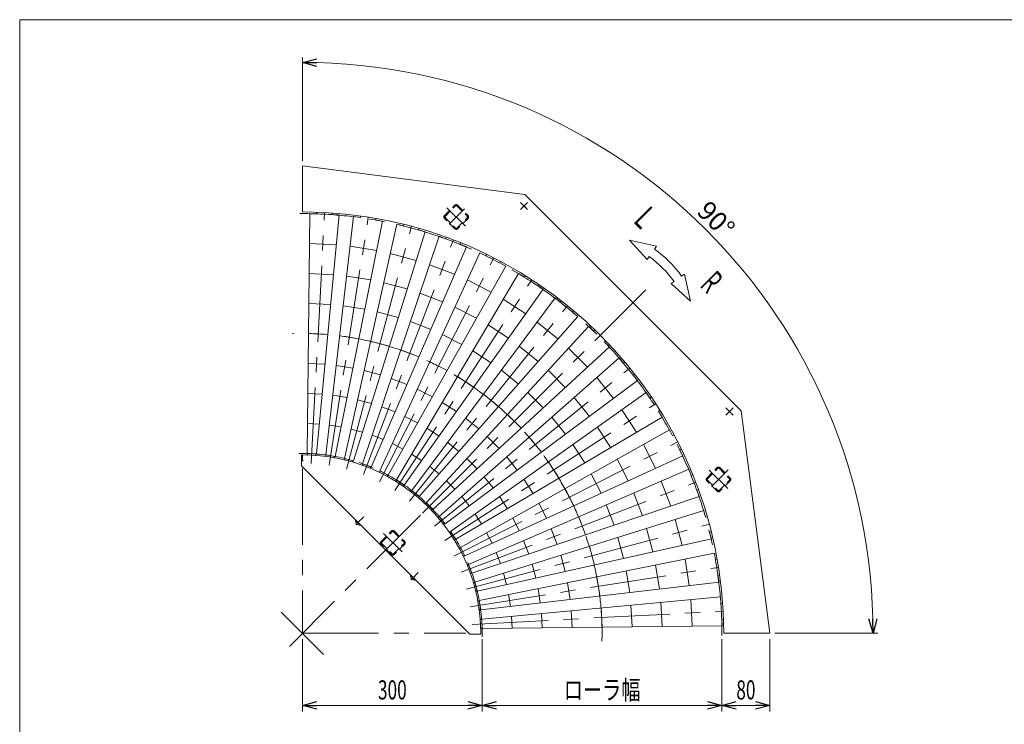
# Model space of a CAD drawing. Units: millimetres. Extents: x -1576 to 1576, y -1081 to 1081.
# Drawn here: x -1576 to 67, y -94 to 1081 of the extents above; entities that cross this region are included whole.
import ezdxf
from ezdxf.enums import TextEntityAlignment as Align

# ---------------------------------------------------------------- set-up
doc = ezdxf.new("R2010")
doc.units = ezdxf.units.MM
doc.header["$LTSCALE"] = 2
doc.header["$PDSIZE"] = 1
doc.linetypes.add('CENTERX2', pattern=[101.6, 63.5, -12.7, 12.7, -12.7])
doc.linetypes.add('DASHED2', pattern=[9.525, 6.35, -3.175])
for name, color, linetype in [('11', 7, 'Continuous'), ('17', 7, 'Continuous'), ('21', 7, 'Continuous'), ('22', 7, 'Continuous'), ('23', 7, 'Continuous'), ('24', 7, 'Continuous'), ('39', 7, 'Continuous'), ('ZUWAKU', 7, 'Continuous')]:
    doc.layers.add(name, color=color, linetype=linetype)
doc.styles.add('dcStyle1', font='ＭＳ Ｐゴシック')
doc.dimstyles.new('dc_Ang01', dxfattribs={"dimtxt": 32, "dimasz": 24.000015, "dimexe": 8, "dimexo": 8, "dimgap": 8.000001, "dimtad": 3, "dimdsep": 46, "dimtxsty": 'dcStyle1', "dimblk1": 'OPEN30', "dimblk2": 'OPEN30', "dimsah": 1, "dimcen": 0.09, "dimclrd": 2, "dimclre": 2, "dimclrt": 2, "dimadec": 0, "dimazin": 2, "dimtfac": 1, "dimtdec": 4, "dimtmove": 0, "dimatfit": 3, "dimfxl": 1, "dimarcsym": 1})
doc.dimstyles.new('dc_Rotated', dxfattribs={"dimtxt": 32, "dimasz": 24.000015, "dimexe": 8, "dimexo": 8, "dimgap": 8, "dimtad": 3, "dimdsep": 46, "dimtxsty": 'dcStyle1', "dimblk1": 'OPEN30', "dimblk2": 'OPEN30', "dimsah": 1, "dimcen": 0.09, "dimclrd": 2, "dimclre": 2, "dimclrt": 2, "dimadec": 0, "dimazin": 2, "dimtfac": 1, "dimtdec": 4, "dimtmove": 0, "dimatfit": 3, "dimfxl": 1, "dimarcsym": 1})

# ---------------------------------------------------------------- blocks, each defined once
blk = doc.blocks.new('DC_GROUP_W_MTCH_S_030_1_1')
at = {"layer": '24', "color": 3, "linetype": 'CENTERX2', "lineweight": 13}
for p, q in [((-397.5, 421.3), (-385.4, 433.4)), ((-385.4, 421.3), (-397.5, 433.4))]:
    blk.add_line(p, q, dxfattribs=at)
blk = doc.blocks.new('DC_GROUP_W_MTCH_S_030_1_2')
at = {"layer": '24', "color": 3, "linetype": 'CENTERX2', "lineweight": 13}
for p, q in [((-740.4, 764.2), (-728.4, 776.3)), ((-728.4, 764.2), (-740.4, 776.3))]:
    blk.add_line(p, q, dxfattribs=at)
blk = doc.blocks.new('DC_GROUP_W_MTCH_S_030_1_3')
at = {"layer": '21', "color": 7, "linetype": 'Continuous', "lineweight": 13}
for p, q in [((-1015.7, 246.3), (-1015.5, 246.5)), ((-1015.5, 246.5), (-1007.2, 238.2)), ((-1015.7, 246.3), (-1007.4, 237.9)), ((-1007.4, 237.9), (-1007.2, 238.2))]:
    blk.add_line(p, q, dxfattribs=at)
at = {"layer": '21', "color": 3, "linetype": 'CENTERX2', "lineweight": 13}
blk.add_line((-1015.2, 238.5), (-1011.6, 242.1), dxfattribs=at)
at = {"layer": '21', "color": 7, "linetype": 'Continuous', "lineweight": 13}
blk.add_arc((-1008.1, 245.6), 7.7, 174.9831, 275.0169, dxfattribs=at)
blk = doc.blocks.new('DC_GROUP_W_MTCH_S_030_1_4')
at = {"layer": '21', "color": 7, "linetype": 'Continuous', "lineweight": 13}
for p, q in [((-923.8, 154.4), (-923.6, 154.6)), ((-923.8, 154.4), (-915.5, 146)), ((-923.6, 154.6), (-915.2, 146.3)), ((-915.5, 146), (-915.2, 146.3))]:
    blk.add_line(p, q, dxfattribs=at)
at = {"layer": '21', "color": 3, "linetype": 'CENTERX2', "lineweight": 13}
blk.add_line((-923.3, 146.6), (-919.7, 150.2), dxfattribs=at)
at = {"layer": '21', "color": 7, "linetype": 'Continuous', "lineweight": 13}
blk.add_arc((-916.1, 153.7), 7.7, 174.9831, 275.0169, dxfattribs=at)
blk = doc.blocks.new('DC_GROUP_W_MTCH_S_030_1_5')
at = {"layer": '22', "color": 4, "linetype": 'DASHED2', "lineweight": 13}
for p, q in [((-972.9, 210.8), (-955.5, 228.2)), ((-971.8, 209.6), (-954.4, 227)), ((-952.1, 227), (-934.7, 209.6)), ((-951, 228.2), (-933.6, 210.8)), ((-955.5, 188.8), (-972.9, 206.2)), ((-971.8, 207.4), (-954.4, 190)), ((-952.1, 190), (-934.7, 207.4)), ((-933.6, 206.2), (-951, 188.8))]:
    blk.add_line(p, q, dxfattribs=at)
for centre, radius, start, end in [((-953.3, 225.9), 3.2, 45, 135), ((-953.3, 225.9), 1.6, 45, 135), ((-970.7, 208.5), 3.2, 135, 225), ((-970.7, 208.5), 1.6, 135, 225), ((-935.9, 208.5), 1.6, 315, 45), ((-935.9, 208.5), 3.2, 315, 45), ((-953.3, 191.1), 3.2, 225, 315), ((-953.3, 191.1), 1.6, 225, 315)]:
    blk.add_arc(centre, radius, start, end, dxfattribs=at)
at = {"layer": '22', "color": 4, "linetype": 'DASHED2'}
blk.add_point((-953.3, 208.5), dxfattribs=at)
blk = doc.blocks.new('DC_GROUP_W_MTCH_S_030_1_6')
at = {"layer": '22', "color": 4, "linetype": 'DASHED2', "lineweight": 13}
for p, q in [((-429.5, 316.5), (-412.1, 333.9)), ((-428.4, 315.3), (-411, 332.7)), ((-408.7, 332.7), (-391.3, 315.3)), ((-407.6, 333.9), (-390.2, 316.5)), ((-428.4, 313.1), (-411, 295.7)), ((-408.7, 295.7), (-391.3, 313.1)), ((-412.1, 294.6), (-429.5, 311.9)), ((-390.2, 311.9), (-407.6, 294.6))]:
    blk.add_line(p, q, dxfattribs=at)
for centre, radius, start, end in [((-409.9, 331.6), 3.2, 45, 135), ((-409.9, 331.6), 1.6, 45, 135), ((-427.3, 314.2), 3.2, 135, 225), ((-427.3, 314.2), 1.6, 135, 225), ((-392.5, 314.2), 1.6, 315, 45), ((-392.5, 314.2), 3.2, 315, 45), ((-409.9, 296.8), 3.2, 225, 315), ((-409.9, 296.8), 1.6, 225, 315)]:
    blk.add_arc(centre, radius, start, end, dxfattribs=at)
at = {"layer": '22', "color": 4, "linetype": 'DASHED2'}
blk.add_point((-409.9, 314.2), dxfattribs=at)
blk = doc.blocks.new('DC_GROUP_W_MTCH_S_030_1_7')
at = {"layer": '22', "color": 4, "linetype": 'DASHED2', "lineweight": 13}
for p, q in [((-867.2, 754.2), (-849.8, 771.6)), ((-866.1, 753), (-848.7, 770.4)), ((-846.4, 770.4), (-829, 753)), ((-845.3, 771.6), (-827.9, 754.2)), ((-849.8, 732.3), (-867.2, 749.6)), ((-866.1, 750.8), (-848.7, 733.4)), ((-846.4, 733.4), (-829, 750.8)), ((-827.9, 749.6), (-845.3, 732.3))]:
    blk.add_line(p, q, dxfattribs=at)
for centre, radius, start, end in [((-847.6, 769.3), 3.2, 45, 135), ((-847.6, 769.3), 1.6, 45, 135), ((-865, 751.9), 3.2, 135, 225), ((-865, 751.9), 1.6, 135, 225), ((-830.2, 751.9), 1.6, 315, 45), ((-830.2, 751.9), 3.2, 315, 45), ((-847.6, 734.5), 3.2, 225, 315), ((-847.6, 734.5), 1.6, 225, 315)]:
    blk.add_arc(centre, radius, start, end, dxfattribs=at)
at = {"layer": '22', "color": 4, "linetype": 'DASHED2'}
blk.add_point((-847.6, 751.9), dxfattribs=at)
blk = doc.blocks.new('DC_GROUP_W_MTCH_S_030_1_8')
at = {"layer": '39', "color": 3, "linetype": 'CENTERX2', "lineweight": 13}
blk.add_line((-737.2, 773), (-731.6, 767.5), dxfattribs=at)
blk = doc.blocks.new('_Open30')
at = {"color": 0, "linetype": 'ByBlock', "lineweight": -2}
for p, q in [((-1, 0.267949), (0, 0)), ((0, 0), (-1, -0.267949)), ((0, 0), (-1, 0))]:
    blk.add_line(p, q, dxfattribs=at)
blk = doc.blocks.new('*D13')
at = {"color": 2, "linetype": 'Continuous', "lineweight": 13}
for p, q in [((-1104.2, 47.5), (-1104.2, -72.9)), ((-804.2, 47.5), (-804.2, -72.9)), ((-1104.2, -62.9), (-804.2, -62.9))]:
    blk.add_line(p, q, dxfattribs=at)
at = {"color": 2, "xscale": 24.00002246092228, "yscale": 23.99991494578914}
for p, rotation in [((-1104.2, -62.9), 179.999751796473), ((-804.2, -62.9), 359.999751796473)]:
    blk.add_blockref('_Open30', p, dxfattribs=dict(at, rotation=rotation))
at = {"color": 2, "style": 'dcStyle1', "width": 0.6875}
blk.add_text('300', height=32, rotation=359.9998, dxfattribs=at).set_placement((-978.2, -52.9), (-930.2, -52.9), align=Align.FIT)
blk = doc.blocks.new('*D14')
at = {"color": 2, "linetype": 'Continuous', "lineweight": 13}
for p, q in [((-804.2, 47.5), (-804.2, -72.9)), ((-404.2, 47.5), (-404.2, -72.9)), ((-804.2, -62.9), (-404.2, -62.9))]:
    blk.add_line(p, q, dxfattribs=at)
at = {"color": 2, "xscale": 24.00002246092228, "yscale": 23.99991494578914}
for p, rotation in [((-804.2, -62.9), 179.9997517964726), ((-404.2, -62.9), 359.9997517964727)]:
    blk.add_blockref('_Open30', p, dxfattribs=dict(at, rotation=rotation))
at = {"color": 4, "style": 'dcStyle1', "width": 0.757005}
blk.add_text('ローラ幅', height=32, rotation=359.9998, dxfattribs=at).set_placement((-668.2, -52.9), (-540.2, -52.9), align=Align.FIT)
blk = doc.blocks.new('*D15')
at = {"color": 2, "linetype": 'Continuous', "lineweight": 13}
for p, q in [((-404.2, 47.5), (-404.2, -72.9)), ((-324.2, 47.5), (-324.2, -72.9)), ((-404.2, -62.9), (-324.2, -62.9))]:
    blk.add_line(p, q, dxfattribs=at)
at = {"color": 2, "xscale": 24.00002246092228, "yscale": 23.99991494578914}
for p, rotation in [((-404.2, -62.9), 179.9997517964729), ((-324.2, -62.9), 359.9997517964729)]:
    blk.add_blockref('_Open30', p, dxfattribs=dict(at, rotation=rotation))
at = {"color": 2, "style": 'dcStyle1', "width": 0.6875}
blk.add_text('80', height=32, rotation=359.9998, dxfattribs=at).set_placement((-380.2, -52.9), (-348.2, -52.9), align=Align.FIT)
blk = doc.blocks.new('*D21')
at = {"layer": '11', "color": 2, "linetype": 'Continuous', "lineweight": 13}
for p, q in [((-1104.2, 1017.7), (-1104.2, 845.5)), ((-144.1, 57.5), (-316.2, 57.5))]:
    blk.add_line(p, q, dxfattribs=at)
blk.add_arc((-1104.2, 57.5), 952.2, 0.0003, 89.9996, dxfattribs=at)
at = {"layer": '11', "color": 2, "xscale": 24.00002246092228, "yscale": 23.99991494578914}
for p, rotation in [((-1104.2, 1009.7), 179.2774828996482), ((-152.1, 57.5), 270.7223992326373)]:
    blk.add_blockref('_Open30', p, dxfattribs=dict(at, rotation=rotation))
at = {"layer": '11', "color": 2, "style": 'dcStyle1', "width": 0.6875}
blk.add_text('90°', height=32, rotation=314.9999, dxfattribs=at).set_placement((-447.9, 759.1), (-402.7, 713.8), align=Align.FIT)
blk = doc.blocks.new('DC_GROUP_W_MTCH_S_030_1_14')
at = {"layer": 'ZUWAKU', "color": 7, "linetype": 'Continuous', "lineweight": 13}
for p, q in [((1576, 1081), (-1576, 1081)), ((-1576, 1081), (-1576, -1063))]:
    blk.add_line(p, q, dxfattribs=at)

msp = doc.modelspace()

# ---------------------------------------------------------------- linework, layer by layer
at = {"color": 4, "linetype": 'Continuous', "lineweight": 13}
for p, q in [((-513.225, 703.041), (-558.498, 713.212)), ((-558.498, 713.212), (-529.04, 681.158)), ((-516.614, 698.352), (-513.225, 703.041)), ((-529.04, 681.158), (-525.651, 685.847)), ((-484.039, 644.235), (-488.728, 640.847)), ((-488.728, 640.847), (-456.674, 611.388)), ((-466.845, 656.661), (-471.534, 653.272)), ((-456.674, 611.388), (-466.845, 656.661))]:
    msp.add_line(p, q, dxfattribs=at)
at = {"color": 3, "linetype": 'CENTERX2', "lineweight": 13}
for p, q in [((-1104.219, 332.313), (-1104.232, 57.537)), ((-1139.587, 92.892), (-1068.877, 22.182)), ((-1104.232, 57.537), (-831.695, 57.537))]:
    msp.add_line(p, q, dxfattribs=at)
for radius, start, end in [(700, 359.704204, 90.354869), (500, 358.503101, 91.989026), (300, 358.868045, 91.120194)]:
    msp.add_arc((-1104.232, 57.537), radius, start, end, dxfattribs=at)
at = {"color": 4, "linetype": 'Continuous', "lineweight": 13}
for radius in [200.568, 185.14]:
    msp.add_arc((-634.095, 535.791), radius, 35.855273, 54.144727, dxfattribs=at)
at = {"layer": '17', "color": 7, "linetype": 'Continuous', "lineweight": 13}
for p, q in [((-1096.37, 357.537), (-1092.013, 757.857)), ((-1080.579, 757.258), (-1092.013, 757.857)), ((-1080.579, 757.258), (-1080.424, 760.213)), ((-1054.615, 755.897), (-1054.46, 758.853)), ((-1054.615, 755.897), (-1043.18, 755.298)), ((-1080.692, 356.715), (-1043.18, 755.298)), ((-1065.055, 355.072), (-1018.877, 752.744)), ((-1049.548, 352.616), (-970.579, 745.094)), ((-1034.169, 349.347), (-946.675, 740.013)), ((-1007.568, 750.953), (-1018.877, 752.744)), ((-1007.568, 750.953), (-1007.105, 753.875)), ((-981.888, 746.885), (-981.425, 749.808)), ((-981.888, 746.885), (-970.579, 745.094)), ((-935.616, 737.05), (-946.675, 740.013)), ((-935.616, 737.05), (-934.85, 739.908)), ((-1019.004, 345.283), (-899.442, 727.357)), ((-910.502, 730.32), (-909.736, 733.179)), ((-910.502, 730.32), (-899.442, 727.357)), ((-1092.558, 707.817), (-1047.869, 705.475)), ((-1004.05, 340.424), (-876.2, 719.805)), ((-865.511, 715.702), (-876.2, 719.805)), ((-865.511, 715.702), (-864.45, 718.465)), ((-841.238, 706.385), (-840.177, 709.147)), ((-1024.649, 703.035), (-980.45, 696.034)), ((-989.393, 334.798), (-830.548, 702.281)), ((-975.029, 328.403), (-808.224, 692.342)), ((-957.612, 691.18), (-914.387, 679.598)), ((-841.238, 706.385), (-830.548, 702.281)), ((-798.022, 687.143), (-808.224, 692.342)), ((-798.022, 687.143), (-796.678, 689.78)), ((-774.855, 675.34), (-773.512, 677.976)), ((-774.855, 675.34), (-764.653, 670.142)), ((-1093.103, 657.777), (-1052.558, 655.652)), ((-961.04, 321.275), (-764.653, 670.142)), ((-947.424, 313.414), (-743.49, 657.923)), ((-892.182, 672.383), (-850.404, 656.346)), ((-733.887, 651.687), (-743.49, 657.923)), ((-1030.421, 653.326), (-990.321, 646.974)), ((-968.549, 642.347), (-929.332, 631.839)), ((-829.074, 646.849), (-789.202, 626.533)), ((-733.887, 651.687), (-732.276, 654.169)), ((-934.257, 304.863), (-702.479, 631.29)), ((-908.163, 624.96), (-870.259, 610.41)), ((-712.082, 637.526), (-710.47, 640.008)), ((-712.082, 637.526), (-702.479, 631.29)), ((-921.536, 295.621), (-682.709, 616.926)), ((-768.982, 614.859), (-731.451, 590.487)), ((-673.811, 609.72), (-682.709, 616.926)), ((-673.811, 609.72), (-671.948, 612.02)), ((-1093.647, 607.737), (-1057.247, 605.829)), ((-1036.194, 603.617), (-1000.192, 597.915)), ((-979.485, 593.513), (-944.277, 584.079)), ((-849.925, 601.357), (-813.75, 582.925)), ((-653.605, 593.358), (-651.742, 595.658)), ((-653.605, 593.358), (-644.706, 586.152)), ((-924.144, 577.538), (-890.115, 564.475)), ((-909.335, 285.741), (-644.706, 586.152)), ((-712.562, 576.763), (-677.785, 548.601)), ((-897.651, 275.22), (-626.546, 569.801)), ((-794.474, 571.796), (-760.423, 549.683)), ((-618.45, 561.704), (-626.546, 569.801)), ((-618.45, 561.704), (-616.357, 563.797)), ((-1094.192, 557.697), (-1061.936, 556.007)), ((-1041.966, 553.908), (-1010.064, 548.855)), ((-990.422, 544.68), (-959.223, 536.32)), ((-870.776, 555.865), (-838.299, 539.317)), ((-600.065, 543.319), (-597.972, 545.412)), ((-600.065, 543.319), (-591.968, 535.223)), ((-940.125, 530.115), (-909.971, 518.54)), ((-886.549, 264.118), (-591.968, 535.223)), ((-819.965, 528.732), (-789.396, 508.88)), ((-742.416, 536.6), (-710.864, 511.049)), ((-660.434, 532.978), (-628.791, 501.335)), ((-891.626, 510.372), (-862.847, 495.708)), ((-876.028, 252.434), (-575.617, 517.063)), ((-568.411, 508.164), (-575.617, 517.063)), ((-568.411, 508.164), (-566.111, 510.027)), ((-1094.736, 507.657), (-1066.625, 506.184)), ((-1047.738, 504.199), (-1019.935, 499.795)), ((-1001.359, 495.847), (-974.168, 488.561)), ((-772.269, 496.437), (-743.942, 473.498)), ((-694.322, 496.155), (-665.614, 467.447)), ((-956.106, 482.692), (-929.826, 472.604)), ((-866.148, 240.233), (-544.843, 479.06)), ((-845.457, 485.668), (-818.368, 468.076)), ((-613.168, 483.984), (-585.006, 449.207)), ((-552.049, 487.958), (-549.749, 489.821)), ((-552.049, 487.958), (-544.843, 479.06)), ((-912.477, 464.88), (-887.395, 452.1)), ((-1095.281, 457.617), (-1071.314, 456.361)), ((-1053.51, 454.49), (-1029.806, 450.735)), ((-1012.295, 447.013), (-989.113, 440.802)), ((-856.906, 227.512), (-530.479, 459.29)), ((-802.123, 456.274), (-777.021, 435.947)), ((-728.21, 459.333), (-702.436, 433.559)), ((-650.72, 450.905), (-625.169, 419.353)), ((-524.243, 449.687), (-530.479, 459.29)), ((-524.243, 449.687), (-521.761, 451.299)), ((-972.088, 435.27), (-949.682, 426.669)), ((-870.949, 442.605), (-847.34, 427.273)), ((-571.282, 430.318), (-546.91, 392.787)), ((-510.082, 427.882), (-507.6, 429.493)), ((-510.082, 427.882), (-503.846, 418.279)), ((-933.328, 419.388), (-911.944, 408.492)), ((-848.355, 214.345), (-503.846, 418.279)), ((-831.976, 416.11), (-810.099, 398.395)), ((-762.098, 422.51), (-739.259, 399.671)), ((-688.271, 417.827), (-665.332, 389.5)), ((-1095.826, 407.577), (-1076.003, 406.538)), ((-1059.283, 404.781), (-1039.677, 401.675)), ((-1023.232, 398.18), (-1004.058, 393.042)), ((-896.44, 399.541), (-876.312, 386.47)), ((-840.494, 200.729), (-491.627, 397.116)), ((-612.086, 401.345), (-589.973, 367.295)), ((-486.429, 386.913), (-491.627, 397.116)), ((-988.069, 387.847), (-969.537, 380.733)), ((-795.986, 385.688), (-776.081, 365.783)), ((-725.822, 384.748), (-705.495, 359.646)), ((-486.429, 386.913), (-483.793, 388.257)), ((-954.178, 373.895), (-936.492, 364.883)), ((-861.83, 375.947), (-843.178, 360.844)), ((-652.889, 372.373), (-633.037, 341.804)), ((-535.236, 372.567), (-514.92, 332.695)), ((-474.625, 363.747), (-471.989, 365.091)), ((-474.625, 363.747), (-469.427, 353.545)), ((-1080.692, 356.715), (-1096.37, 357.537)), ((-1049.548, 352.616), (-1065.055, 355.072)), ((-1019.004, 345.283), (-1034.169, 349.347)), ((-921.932, 356.477), (-905.284, 345.666)), ((-833.366, 186.74), (-469.427, 353.545)), ((-829.874, 348.865), (-812.904, 331.894)), ((-763.374, 351.67), (-745.659, 329.793)), ((-578.844, 348.019), (-560.412, 311.844)), ((-989.393, 334.798), (-1004.05, 340.424)), ((-891.683, 335.784), (-876.257, 323.292)), ((-826.971, 172.376), (-459.488, 331.221)), ((-693.693, 343.401), (-676.101, 316.312)), ((-455.384, 320.531), (-459.488, 331.221)), ((-961.04, 321.275), (-975.029, 328.403)), ((-934.257, 304.863), (-947.424, 313.414)), ((-800.925, 318.591), (-785.822, 299.939)), ((-734.496, 314.429), (-719.164, 290.82)), ((-622.452, 323.47), (-605.904, 290.993)), ((-455.384, 320.531), (-452.622, 321.592)), ((-863.763, 312.042), (-849.727, 298.006)), ((-666.061, 298.922), (-651.397, 270.143)), ((-505.423, 311.365), (-489.386, 269.587)), ((-446.067, 296.258), (-443.304, 297.319)), ((-446.067, 296.258), (-441.964, 285.569)), ((-909.335, 285.741), (-921.536, 295.621)), ((-838.477, 285.512), (-825.985, 270.086)), ((-821.345, 157.719), (-441.964, 285.569)), ((-775.299, 285.457), (-762.228, 265.329)), ((-551.359, 291.51), (-536.809, 253.606)), ((-886.549, 264.118), (-897.651, 275.22)), ((-709.669, 274.374), (-696.889, 249.292)), ((-597.294, 271.654), (-584.231, 237.625)), ((-866.148, 240.233), (-876.028, 252.434)), ((-816.486, 142.765), (-434.412, 262.327)), ((-816.103, 256.485), (-805.292, 239.837)), ((-753.277, 249.825), (-742.381, 228.441)), ((-643.229, 251.798), (-631.654, 221.644)), ((-482.171, 247.382), (-470.589, 204.157)), ((-431.448, 251.267), (-434.412, 262.327)), ((-431.448, 251.267), (-428.59, 252.033)), ((-689.165, 231.943), (-679.077, 205.662)), ((-529.93, 232.437), (-519.422, 193.22)), ((-848.355, 214.345), (-856.906, 227.512)), ((-812.422, 127.6), (-421.756, 215.093)), ((-796.885, 225.277), (-787.874, 207.59)), ((-577.69, 217.492), (-568.256, 182.284)), ((-424.719, 226.153), (-421.861, 226.919)), ((-424.719, 226.153), (-421.756, 215.093)), ((-833.366, 186.74), (-840.494, 200.729)), ((-735.1, 212.087), (-726.499, 189.681)), ((-625.449, 202.546), (-617.089, 171.347)), ((-809.153, 112.221), (-416.675, 191.19)), ((-781.036, 192.232), (-773.922, 173.7)), ((-673.208, 187.601), (-665.922, 160.41)), ((-465.735, 181.319), (-458.734, 137.12)), ((-414.884, 179.881), (-416.675, 191.19)), ((-821.345, 157.719), (-826.971, 172.376)), ((-720.967, 172.656), (-714.756, 149.474)), ((-514.795, 171.448), (-508.443, 131.348)), ((-414.884, 179.881), (-411.961, 180.344)), ((-768.727, 157.711), (-763.589, 138.537)), ((-612.914, 151.705), (-607.861, 119.803)), ((-563.854, 161.577), (-558.152, 125.575)), ((-410.816, 154.201), (-407.894, 154.664)), ((-410.816, 154.201), (-409.025, 142.892)), ((-812.422, 127.6), (-816.486, 142.765)), ((-806.697, 96.714), (-409.025, 142.892)), ((-711.034, 131.963), (-707.279, 108.259)), ((-661.974, 141.834), (-657.57, 114.031)), ((-805.054, 81.077), (-406.471, 118.589)), ((-760.094, 122.092), (-756.988, 102.486)), ((-405.872, 107.154), (-406.471, 118.589)), ((-806.697, 96.714), (-809.153, 112.221)), ((-605.762, 99.833), (-604.072, 67.577)), ((-555.939, 104.522), (-554.032, 68.122)), ((-506.117, 109.211), (-503.992, 68.666)), ((-456.294, 113.9), (-453.952, 69.211)), ((-405.872, 107.154), (-402.916, 107.309)), ((-755.231, 85.766), (-754.192, 65.943)), ((-705.408, 90.455), (-704.152, 66.488)), ((-655.585, 95.144), (-654.112, 67.033)), ((-804.232, 65.399), (-805.054, 81.077)), ((-804.232, 65.399), (-403.912, 69.756)), ((-404.511, 81.19), (-401.556, 81.345)), ((-404.511, 81.19), (-403.912, 69.756))]:
    msp.add_line(p, q, dxfattribs=at)
at = {"layer": '17', "color": 3, "linetype": 'CENTERX2', "lineweight": 13}
for p, q in [((-1089.387, 340.804), (-1067.44, 759.573)), ((-1059.858, 337.701), (-994.259, 751.881)), ((-1030.816, 331.527), (-922.283, 736.581)), ((-1002.579, 322.352), (-852.3, 713.842)), ((-975.455, 310.276), (-785.078, 683.912)), ((-949.742, 295.431), (-721.352, 647.12)), ((-903.657, 258.112), (-531.081, 630.688)), ((-925.722, 277.979), (-661.822, 603.868)), ((-883.79, 236.047), (-557.902, 499.946)), ((-866.338, 212.027), (-514.651, 440.416)), ((-851.493, 186.314), (-477.859, 376.69)), ((-839.416, 159.19), (-447.93, 309.468)), ((-830.242, 130.953), (-425.192, 239.485)), ((-824.068, 101.911), (-409.893, 167.51)), ((-820.965, 72.382), (-402.201, 94.329))]:
    msp.add_line(p, q, dxfattribs=at)
at = {"layer": '22', "color": 3, "linetype": 'CENTERX2', "lineweight": 13}
for p, q in [((-863.021, 767.37), (-832.313, 736.661)), ((-833.664, 765.804), (-859.56, 739.908)), ((-425.324, 329.673), (-394.616, 298.964)), ((-393.844, 330.229), (-421.863, 302.21)), ((-907.193, 254.576), (-1125.5, 36.269)), ((-968.733, 223.959), (-938.025, 193.25))]:
    msp.add_line(p, q, dxfattribs=at)
at = {"layer": '23', "color": 7, "linetype": 'Continuous', "lineweight": 13}
for p, q in [((-1096.073, 356.521), (-1096.02, 357.52)), ((-1094.856, 354.895), (-1096.073, 356.521)), ((-1081.041, 356.735), (-1096.02, 357.52)), ((-1082.473, 354.246), (-1081.093, 355.736)), ((-1081.093, 355.736), (-1081.041, 356.735)), ((-1064.865, 354.03), (-1064.708, 355.018)), ((-1063.825, 352.286), (-1064.865, 354.03)), ((-1049.893, 352.671), (-1064.708, 355.018)), ((-1051.578, 350.346), (-1050.05, 351.683)), ((-1050.05, 351.683), (-1049.893, 352.671)), ((-1034.089, 348.29), (-1033.83, 349.256)), ((-1033.237, 346.447), (-1034.089, 348.29)), ((-1019.341, 345.374), (-1033.83, 349.256)), ((-1019.6, 344.408), (-1019.341, 345.374)), ((-1021.26, 343.237), (-1019.6, 344.408)), ((-1004.081, 339.365), (-1003.723, 340.299)), ((-1003.427, 337.443), (-1004.081, 339.365)), ((-989.719, 334.923), (-1003.723, 340.299)), ((-991.851, 332.999), (-990.078, 333.989)), ((-990.078, 333.989), (-989.719, 334.923)), ((-975.171, 327.353), (-974.717, 328.244)), ((-974.721, 325.372), (-975.171, 327.353)), ((-961.352, 321.433), (-974.717, 328.244)), ((-963.673, 319.742), (-961.806, 320.542)), ((-961.806, 320.542), (-961.352, 321.433)), ((-947.675, 312.384), (-947.13, 313.222)), ((-947.434, 310.367), (-947.675, 312.384)), ((-934.55, 305.052), (-947.13, 313.222)), ((-937.035, 303.613), (-935.095, 304.214)), ((-935.095, 304.214), (-934.55, 305.052)), ((-921.894, 294.623), (-921.265, 295.4)), ((-921.865, 292.592), (-921.894, 294.623)), ((-909.608, 285.96), (-921.265, 295.4)), ((-912.229, 284.788), (-910.237, 285.183)), ((-910.237, 285.183), (-909.608, 285.96)), ((-898.295, 272.242), (-898.111, 274.264)), ((-898.111, 274.264), (-897.404, 274.971)), ((-886.797, 264.365), (-897.404, 274.971)), ((-889.527, 263.474), (-887.504, 263.658)), ((-887.504, 263.658), (-886.797, 264.365)), ((-876.98, 249.539), (-876.586, 251.532)), ((-876.586, 251.532), (-875.809, 252.161)), ((-866.369, 240.504), (-875.809, 252.161)), ((-869.177, 239.903), (-867.146, 239.874)), ((-867.146, 239.874), (-866.369, 240.504)), ((-858.155, 224.733), (-857.555, 226.673)), ((-857.555, 226.673), (-856.716, 227.218)), ((-848.547, 214.638), (-856.716, 227.218)), ((-851.402, 214.334), (-849.386, 214.093)), ((-849.386, 214.093), (-848.547, 214.638)), ((-842.027, 198.095), (-841.227, 199.962)), ((-841.227, 199.962), (-840.336, 200.416)), ((-833.526, 187.051), (-840.336, 200.416)), ((-836.398, 187.047), (-834.417, 186.597)), ((-834.417, 186.597), (-833.526, 187.051)), ((-828.771, 169.917), (-827.78, 171.691)), ((-827.78, 171.691), (-826.846, 172.049)), ((-821.471, 158.045), (-826.846, 172.049)), ((-824.327, 158.342), (-822.404, 157.687)), ((-822.404, 157.687), (-821.471, 158.045)), ((-818.532, 140.508), (-817.362, 142.168)), ((-817.362, 142.168), (-816.396, 142.427)), ((-812.514, 127.938), (-816.396, 142.427)), ((-815.323, 128.531), (-813.48, 127.679)), ((-813.48, 127.679), (-812.514, 127.938)), ((-811.424, 110.19), (-810.087, 111.719)), ((-810.087, 111.719), (-809.099, 111.875)), ((-806.753, 97.06), (-809.099, 111.875)), ((-809.485, 97.943), (-807.74, 96.903)), ((-807.74, 96.903), (-806.753, 97.06)), ((-807.524, 79.295), (-806.034, 80.675)), ((-806.875, 66.913), (-805.249, 65.696)), ((-806.034, 80.675), (-805.036, 80.728)), ((-805.249, 65.696), (-804.251, 65.748)), ((-804.251, 65.748), (-805.036, 80.728))]:
    msp.add_line(p, q, dxfattribs=at)
at = {"layer": '24', "color": 7, "linetype": 'Continuous', "lineweight": 13}
for p, q in [((-1104.232, 837.534), (-1104.233, 760.537)), ((-733.001, 789.393), (-1104.232, 837.534)), ((-372.376, 428.768), (-733.001, 789.393)), ((-372.376, 428.768), (-324.235, 57.537)), ((-1104.232, 355.047), (-1105.832, 355.043)), ((-1105.832, 355.043), (-1105.832, 336.874)), ((-1105.832, 336.874), (-824.894, 55.936)), ((-806.732, 55.936), (-824.895, 55.937)), ((-806.728, 57.536), (-806.732, 55.936)), ((-401.238, 57.537), (-324.235, 57.537))]:
    msp.add_line(p, q, dxfattribs=at)
for radius, start, end in [(703, 0, 89.99952), (297.51, 359.999876, 89.998873)]:
    msp.add_arc((-1104.238, 57.537), radius, start, end, dxfattribs=at)
at = {"layer": '39', "color": 7, "linetype": 'Continuous', "lineweight": 13}
msp.add_line((-1104.232, 355.047), (-1104.232, 348.094), dxfattribs=at)
at = {"layer": '39', "color": 3, "linetype": 'CENTERX2', "lineweight": 13}
for p, q in [((-1013.263, 240.43), (-1001.824, 251.869)), ((-921.339, 148.506), (-911.176, 158.669))]:
    msp.add_line(p, q, dxfattribs=at)
at = {"layer": '39', "color": 7, "linetype": 'Continuous', "lineweight": 13}
msp.add_arc((-1099.232, 348.093), 5, 179.998248, 225.000017, dxfattribs=at)

# ---------------------------------------------------------------- block references
at = {"layer": '21', "linetype": 'Continuous'}
for name in ['DC_GROUP_W_MTCH_S_030_1_3', 'DC_GROUP_W_MTCH_S_030_1_4']:
    msp.add_blockref(name, (0, 0), dxfattribs=at)
at = {"layer": '22', "linetype": 'Continuous'}
for name in ['DC_GROUP_W_MTCH_S_030_1_7', 'DC_GROUP_W_MTCH_S_030_1_6', 'DC_GROUP_W_MTCH_S_030_1_5']:
    msp.add_blockref(name, (0, 0), dxfattribs=at)
at = {"layer": '24', "linetype": 'Continuous'}
for name in ['DC_GROUP_W_MTCH_S_030_1_2', 'DC_GROUP_W_MTCH_S_030_1_1']:
    msp.add_blockref(name, (0, 0), dxfattribs=at)
at = {"layer": '39', "linetype": 'Continuous'}
msp.add_blockref('DC_GROUP_W_MTCH_S_030_1_8', (0, 0), dxfattribs=at)
at = {"layer": 'ZUWAKU', "linetype": 'Continuous'}
msp.add_blockref('DC_GROUP_W_MTCH_S_030_1_14', (0, 0), dxfattribs=at)

# ---------------------------------------------------------------- texts
at = {"color": 2, "style": 'dcStyle1'}
for s, width, p, p2 in [('L', 0.637516, (-553.362, 744.324), (-539.22, 730.182)), ('R', 0.549849, (-442.544, 636.515), (-428.402, 622.373))]:
    msp.add_text(s, height=40, rotation=315, dxfattribs=dict(at, width=width)).set_placement(p, p2, align=Align.FIT)

# ---------------------------------------------------------------- dimensions: what is measured, and where the dimension line sits
at = {"linetype": 'Continuous', "lineweight": 13}
for base, p1, p2, picture, middle in [((-804.232, -62.862), (-1104.232, 55.537), (-804.232, 55.536), '*D13', (-954.232, -62.862)), ((-324.235, -62.864), (-404.232, 55.537), (-324.235, 55.537), '*D15', (-364.234, -62.864))]:
    dim = msp.add_linear_dim(base=base, p1=p1, p2=p2, angle=359.999752, dimstyle='dc_Rotated', override={"dimtxt": 32, "dimasz": 24.000015, "dimexe": 10, "dimexo": 8, "dimgap": 10, "dimtad": 3, "dimtih": 0, "dimtoh": 0, "dimdec": 2, "dimlfac": 1, "dimzin": 8, "dimtxsty": 'dcStyle1', "dimblk1": 'Open30', "dimblk2": 'Open30', "dimsah": 1, "dimclrd": 2, "dimclre": 2, "dimclrt": 2, "dimazin": 2, "dimtofl": 1, "dimtolj": 0, "dimtzin": 8, "dimarcsym": 1}, dxfattribs=at)
    dim.commit()
    dim.dimension.update_dxf_attribs({"geometry": picture, "text_midpoint": middle, "dimtype": 160})
dim = msp.add_linear_dim(base=(-404.232, -62.864), p1=(-804.232, 55.536), p2=(-404.232, 55.537), angle=359.999752, text='ローラ幅', dimstyle='dc_Rotated', override={"dimtxt": 32, "dimasz": 24.000015, "dimexe": 10, "dimexo": 8, "dimgap": 10, "dimtad": 3, "dimtih": 0, "dimtoh": 0, "dimdec": 2, "dimlfac": 1, "dimzin": 8, "dimtxsty": 'dcStyle1', "dimblk1": 'Open30', "dimblk2": 'Open30', "dimsah": 1, "dimclrd": 2, "dimclre": 2, "dimclrt": 4, "dimazin": 2, "dimtofl": 1, "dimtolj": 0, "dimtzin": 8, "dimarcsym": 1}, dxfattribs=at)
dim.commit()
dim.dimension.update_dxf_attribs({"geometry": '*D14', "text_midpoint": (-604.232, -62.863), "dimtype": 160})
at = {"layer": '11', "linetype": 'Continuous', "lineweight": 13}
dim = msp.add_angular_dim_2l(base=(-430.962, 730.807), line1=((-1104.232, 837.534), (-1104.233, 760.537)), line2=((-401.238, 57.537), (-324.235, 57.537)), text='90°', dimstyle='dc_Ang01', override={"dimtxt": 32, "dimasz": 24.000015, "dimexe": 8, "dimexo": 8, "dimgap": 8.000001, "dimtad": 3, "dimtih": 0, "dimtoh": 0, "dimdec": 2, "dimlfac": 1, "dimzin": 8, "dimtxsty": 'dcStyle1', "dimblk1": 'Open30', "dimblk2": 'Open30', "dimsah": 1, "dimclrd": 2, "dimclre": 2, "dimclrt": 2, "dimazin": 2, "dimtofl": 1, "dimtolj": 0, "dimtzin": 8, "dimarcsym": 1}, dxfattribs=at)
dim.commit()
dim.dimension.update_dxf_attribs({"geometry": '*D21', "text_midpoint": (-430.962, 730.807), "dimtype": 162})

doc.saveas('drawing.dxf')
